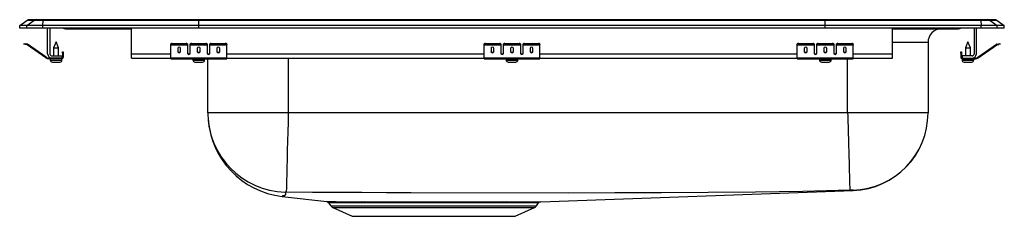
# Model space of a CAD drawing. Units: inches. Extents: x -11 to 11, y -4.2 to 0.2.
import ezdxf

# ---------------------------------------------------------------- set-up
doc = ezdxf.new("R2010")
doc.units = ezdxf.units.IN
doc.header["$LTSCALE"] = 6
doc.header["$MEASUREMENT"] = 0
doc.layers.get('0').update_dxf_attribs({"linetype": 'CONTINUOUS'})

# ---------------------------------------------------------------- blocks, each defined once
blk = doc.blocks.new('LRADQ172240_LEFT')
for p, q in [((-11, 0.056), (-10.837, 0.171)), ((-11, 0), (-11, 0.056)), ((-10.844, 0.056), (-11, 0.056)), ((-10.844, 0), (-11, 0)), ((-10.844, 0.056), (-10.681, 0.171)), ((-10.486, 0.056), (-10.844, 0.056)), ((-10.844, 0), (-10.844, 0.056)), ((-10.486, 0), (-10.844, 0)), ((-10.681, 0.171), (-10.837, 0.171)), ((-10.785, 0.188), (-10.628, 0.188)), ((-10.478, 0.171), (-10.681, 0.171)), ((-10.628, 0.188), (-10.476, 0.188)), ((-10.486, 0.056), (-10.478, 0.171)), ((-7, 0.056), (-10.486, 0.056)), ((-10.486, 0), (-10.486, 0.056)), ((-7, 0), (-10.486, 0)), ((-6.997, 0.171), (-10.478, 0.171)), ((-10.476, 0.188), (-6.995, 0.188)), ((-10.375, -0.575), (-10.375, 0)), ((-10.327, 0), (-10.327, -0.575)), ((-8.5, -0.575), (-8.5, 0)), ((-7, 0.056), (-6.997, 0.171)), ((-7, 0), (-7, 0.056)), ((7, 0.056), (-7, 0.056)), ((7, 0), (-7, 0)), ((6.997, 0.171), (-6.997, 0.171)), ((-6.995, 0.188), (6.995, 0.188)), ((6.995, 0.188), (10.476, 0.188)), ((7, 0.056), (6.997, 0.171)), ((10.478, 0.171), (6.997, 0.171)), ((7, 0), (7, 0.056)), ((10.486, 0.056), (7, 0.056)), ((10.486, 0), (7, 0)), ((10.327, 0), (10.327, -0.575)), ((10.375, -0.575), (10.375, 0)), ((10.476, 0.188), (10.628, 0.188)), ((10.478, 0.171), (10.486, 0.056)), ((10.681, 0.171), (10.478, 0.171)), ((10.486, 0), (10.486, 0.056)), ((10.844, 0.056), (10.486, 0.056)), ((10.844, 0), (10.486, 0)), ((10.628, 0.188), (10.785, 0.188)), ((10.681, 0.171), (10.844, 0.056)), ((10.837, 0.171), (10.681, 0.171)), ((10.837, 0.171), (11, 0.056)), ((10.844, 0), (10.844, 0.056)), ((11, 0.056), (10.844, 0.056)), ((11, 0), (11, 0.056)), ((-9.979, -0.015), (-9.891, -0.015)), ((-9.891, -0.015), (-8.966, -0.015)), ((-8.966, -0.015), (-8.5, -0.015)), ((8.5, -0.575), (8.5, 0)), ((8.5, -0.015), (8.966, -0.015)), ((8.966, -0.015), (9.891, -0.015)), ((9.891, -0.015), (9.979, -0.015)), ((11, 0), (10.844, 0)), ((-10.904, -0.358), (-10.901, -0.344)), ((-10.874, -0.365), (-10.904, -0.358)), ((-10.901, -0.344), (-10.87, -0.351)), ((-10.87, -0.351), (-10.874, -0.365)), ((-10.835, -0.374), (-10.874, -0.365)), ((-10.832, -0.359), (-10.87, -0.351)), ((-10.835, -0.374), (-10.832, -0.359)), ((-10.825, -0.362), (-10.834, -0.375)), ((-10.419, -0.665), (-10.834, -0.375)), ((-10.41, -0.653), (-10.825, -0.362)), ((-10.187, -0.311), (-10.242, -0.445)), ((-10.132, -0.445), (-10.187, -0.311)), ((-7.625, -0.365), (-7.625, -0.351)), ((-7.625, -0.374), (-7.625, -0.365)), ((-7.625, -0.374), (-7.25, -0.374)), ((-7.625, -0.375), (-7.625, -0.374)), ((-7.625, -0.375), (-7.25, -0.375)), ((-7.625, -0.665), (-7.625, -0.375)), ((-7.594, -0.344), (-7.594, -0.358)), ((-7.594, -0.344), (-7.281, -0.344)), ((-7.594, -0.358), (-7.281, -0.358)), ((-7.281, -0.358), (-7.281, -0.344)), ((-7.25, -0.351), (-7.25, -0.365)), ((-7.25, -0.365), (-7.25, -0.374)), ((-7.25, -0.374), (-7.25, -0.375)), ((-7.25, -0.375), (-7.25, -0.567)), ((-7.188, -0.365), (-7.188, -0.351)), ((-7.188, -0.374), (-7.188, -0.365)), ((-7.188, -0.374), (-6.812, -0.374)), ((-7.188, -0.375), (-7.188, -0.374)), ((-7.188, -0.375), (-6.812, -0.375)), ((-7.188, -0.567), (-7.188, -0.375)), ((-7.156, -0.344), (-7.156, -0.358)), ((-7.156, -0.344), (-6.844, -0.344)), ((-7.156, -0.358), (-6.844, -0.358)), ((-6.844, -0.358), (-6.844, -0.344)), ((-6.812, -0.351), (-6.812, -0.365)), ((-6.812, -0.365), (-6.812, -0.374)), ((-6.812, -0.374), (-6.812, -0.375)), ((-6.812, -0.375), (-6.812, -0.567)), ((-6.75, -0.365), (-6.75, -0.351)), ((-6.75, -0.374), (-6.75, -0.365)), ((-6.75, -0.374), (-6.375, -0.374)), ((-6.75, -0.375), (-6.75, -0.374)), ((-6.75, -0.375), (-6.375, -0.375)), ((-6.75, -0.567), (-6.75, -0.375)), ((-6.719, -0.344), (-6.719, -0.358)), ((-6.719, -0.344), (-6.406, -0.344)), ((-6.719, -0.358), (-6.406, -0.358)), ((-6.406, -0.358), (-6.406, -0.344)), ((-6.375, -0.351), (-6.375, -0.365)), ((-6.375, -0.374), (-6.375, -0.365)), ((-6.375, -0.375), (-6.375, -0.374)), ((-6.375, -0.665), (-6.375, -0.375)), ((-0.625, -0.365), (-0.625, -0.351)), ((-0.625, -0.374), (-0.625, -0.365)), ((-0.625, -0.374), (-0.25, -0.374)), ((-0.625, -0.375), (-0.625, -0.374)), ((-0.625, -0.375), (-0.25, -0.375)), ((-0.625, -0.665), (-0.625, -0.375)), ((-0.594, -0.344), (-0.594, -0.358)), ((-0.594, -0.344), (-0.281, -0.344)), ((-0.594, -0.358), (-0.281, -0.358)), ((-0.281, -0.358), (-0.281, -0.344)), ((-0.25, -0.351), (-0.25, -0.365)), ((-0.25, -0.365), (-0.25, -0.374)), ((-0.25, -0.374), (-0.25, -0.375)), ((-0.25, -0.375), (-0.25, -0.567)), ((-0.188, -0.365), (-0.188, -0.351)), ((-0.188, -0.374), (-0.188, -0.365)), ((-0.188, -0.374), (0.188, -0.374)), ((-0.188, -0.375), (-0.188, -0.374)), ((-0.188, -0.375), (0.188, -0.375)), ((-0.188, -0.567), (-0.188, -0.375)), ((-0.156, -0.344), (-0.156, -0.358)), ((-0.156, -0.344), (0.156, -0.344)), ((-0.156, -0.358), (0.156, -0.358)), ((0.156, -0.358), (0.156, -0.344)), ((0.188, -0.351), (0.188, -0.365)), ((0.188, -0.365), (0.188, -0.374)), ((0.188, -0.374), (0.188, -0.375)), ((0.188, -0.375), (0.188, -0.567)), ((0.25, -0.365), (0.25, -0.351)), ((0.25, -0.374), (0.25, -0.365)), ((0.25, -0.374), (0.625, -0.374)), ((0.25, -0.375), (0.25, -0.374)), ((0.25, -0.375), (0.625, -0.375)), ((0.25, -0.567), (0.25, -0.375)), ((0.281, -0.344), (0.281, -0.358)), ((0.281, -0.344), (0.594, -0.344)), ((0.281, -0.358), (0.594, -0.358)), ((0.594, -0.358), (0.594, -0.344)), ((0.625, -0.351), (0.625, -0.365)), ((0.625, -0.374), (0.625, -0.365)), ((0.625, -0.375), (0.625, -0.374)), ((0.625, -0.665), (0.625, -0.375)), ((6.375, -0.365), (6.375, -0.351)), ((6.375, -0.374), (6.375, -0.365)), ((6.375, -0.374), (6.75, -0.374)), ((6.375, -0.375), (6.375, -0.374)), ((6.375, -0.375), (6.75, -0.375)), ((6.375, -0.665), (6.375, -0.375)), ((6.406, -0.344), (6.406, -0.358)), ((6.406, -0.344), (6.719, -0.344)), ((6.406, -0.358), (6.719, -0.358)), ((6.719, -0.358), (6.719, -0.344)), ((6.75, -0.351), (6.75, -0.365)), ((6.75, -0.365), (6.75, -0.374)), ((6.75, -0.374), (6.75, -0.375)), ((6.75, -0.375), (6.75, -0.567)), ((6.812, -0.365), (6.812, -0.351)), ((6.812, -0.374), (6.812, -0.365)), ((6.812, -0.374), (7.188, -0.374)), ((6.812, -0.375), (6.812, -0.374)), ((6.812, -0.375), (7.188, -0.375)), ((6.812, -0.567), (6.812, -0.375)), ((6.844, -0.344), (6.844, -0.358)), ((6.844, -0.344), (7.156, -0.344)), ((6.844, -0.358), (7.156, -0.358)), ((7.156, -0.358), (7.156, -0.344)), ((7.188, -0.351), (7.188, -0.365)), ((7.188, -0.365), (7.188, -0.374)), ((7.188, -0.374), (7.188, -0.375)), ((7.188, -0.375), (7.188, -0.567)), ((7.25, -0.365), (7.25, -0.351)), ((7.25, -0.374), (7.25, -0.365)), ((7.25, -0.374), (7.625, -0.374)), ((7.25, -0.375), (7.25, -0.374)), ((7.25, -0.375), (7.625, -0.375)), ((7.25, -0.567), (7.25, -0.375)), ((7.281, -0.344), (7.281, -0.358)), ((7.281, -0.344), (7.594, -0.344)), ((7.281, -0.358), (7.594, -0.358)), ((7.594, -0.358), (7.594, -0.344)), ((7.625, -0.351), (7.625, -0.365)), ((7.625, -0.374), (7.625, -0.365)), ((7.625, -0.375), (7.625, -0.374)), ((7.625, -0.665), (7.625, -0.375)), ((9.296, -0.327), (8.5, -0.327)), ((9.296, -0.327), (9.296, -1.901)), ((10.187, -0.311), (10.131, -0.445)), ((10.242, -0.445), (10.187, -0.311)), ((10.41, -0.653), (10.825, -0.362)), ((10.419, -0.665), (10.834, -0.375)), ((10.834, -0.375), (10.825, -0.362)), ((10.832, -0.359), (10.87, -0.351)), ((10.832, -0.359), (10.835, -0.374)), ((10.835, -0.374), (10.874, -0.365)), ((10.87, -0.351), (10.901, -0.344)), ((10.874, -0.365), (10.87, -0.351)), ((10.904, -0.358), (10.874, -0.365)), ((10.901, -0.344), (10.904, -0.358)), ((-10.419, -0.665), (-10.41, -0.653)), ((-10.279, -0.623), (-10.062, -0.623)), ((-10.242, -0.445), (-10.242, -0.623)), ((-10.242, -0.445), (-10.187, -0.445)), ((-10.187, -0.445), (-10.132, -0.445)), ((-10.132, -0.623), (-10.132, -0.445)), ((-10.062, -0.623), (-10.062, -0.671)), ((-10.042, -0.562), (-10.042, -0.531)), ((-10.042, -0.531), (-10.027, -0.531)), ((-10.042, -0.562), (-10.042, -0.651)), ((-10.027, -0.562), (-10.042, -0.562)), ((-10.042, -0.651), (-10.027, -0.651)), ((-10.027, -0.531), (-10.027, -0.562)), ((-10.027, -0.562), (-10.027, -0.651)), ((-8.5, -0.671), (-8.5, -0.575)), ((-8.5, -0.575), (-7.625, -0.575)), ((-7.469, -0.45), (-7.469, -0.532)), ((-7.406, -0.532), (-7.406, -0.45)), ((-7.233, -0.575), (-7.205, -0.575)), ((-7.031, -0.45), (-7.031, -0.532)), ((-6.969, -0.532), (-6.969, -0.45)), ((-6.795, -0.575), (-6.767, -0.575)), ((-6.594, -0.45), (-6.594, -0.532)), ((-6.531, -0.532), (-6.531, -0.45)), ((-6.375, -0.575), (-0.625, -0.575)), ((-0.469, -0.45), (-0.469, -0.532)), ((-0.406, -0.532), (-0.406, -0.45)), ((-0.233, -0.575), (-0.205, -0.575)), ((-0.031, -0.45), (-0.031, -0.532)), ((0.031, -0.532), (0.031, -0.45)), ((0.205, -0.575), (0.233, -0.575)), ((0.406, -0.45), (0.406, -0.532)), ((0.469, -0.532), (0.469, -0.45)), ((0.625, -0.575), (6.375, -0.575)), ((6.531, -0.45), (6.531, -0.532)), ((6.594, -0.532), (6.594, -0.45)), ((6.767, -0.575), (6.795, -0.575)), ((6.969, -0.45), (6.969, -0.532)), ((7.031, -0.532), (7.031, -0.45)), ((7.205, -0.575), (7.233, -0.575)), ((7.406, -0.45), (7.406, -0.532)), ((7.469, -0.532), (7.469, -0.45)), ((7.625, -0.575), (8.5, -0.575)), ((8.5, -0.671), (8.5, -0.575)), ((10.027, -0.531), (10.042, -0.531)), ((10.027, -0.562), (10.027, -0.531)), ((10.042, -0.562), (10.027, -0.562)), ((10.027, -0.562), (10.027, -0.651)), ((10.027, -0.651), (10.042, -0.651)), ((10.042, -0.531), (10.042, -0.562)), ((10.042, -0.562), (10.042, -0.651)), ((10.062, -0.623), (10.062, -0.671)), ((10.279, -0.623), (10.062, -0.623)), ((10.131, -0.445), (10.131, -0.623)), ((10.131, -0.445), (10.242, -0.445)), ((10.242, -0.623), (10.242, -0.445)), ((10.41, -0.653), (10.419, -0.665)), ((-10.353, -0.671), (-10.353, -0.686)), ((-10.279, -0.671), (-10.353, -0.671)), ((-10.062, -0.686), (-10.353, -0.686)), ((-10.319, -0.717), (-10.187, -0.717)), ((-10.319, -0.686), (-10.319, -0.717)), ((-10.062, -0.671), (-10.279, -0.671)), ((-10.272, -0.763), (-10.187, -0.763)), ((-10.187, -0.717), (-10.056, -0.717)), ((-10.187, -0.763), (-10.101, -0.763)), ((-10.062, -0.686), (-10.062, -0.671)), ((-10.062, -0.686), (-10.056, -0.686)), ((-10.056, -0.717), (-10.056, -0.686)), ((-8.5, -0.671), (-7.625, -0.671)), ((-7.625, -0.665), (-6.375, -0.665)), ((-7.625, -0.686), (-7.625, -0.665)), ((-7.625, -0.686), (-6.375, -0.686)), ((-7.131, -0.686), (-7.131, -0.717)), ((-7.131, -0.717), (-6.869, -0.717)), ((-7.085, -0.763), (-6.914, -0.763)), ((-6.869, -0.717), (-6.869, -0.686)), ((-6.796, -1.901), (-6.796, -0.686)), ((-6.375, -0.686), (-6.375, -0.665)), ((-6.375, -0.671), (-0.625, -0.671)), ((-5, -0.671), (-5, -1.901)), ((-0.625, -0.665), (0.625, -0.665)), ((-0.625, -0.686), (-0.625, -0.665)), ((-0.625, -0.686), (0.625, -0.686)), ((-0.132, -0.686), (-0.132, -0.717)), ((-0.132, -0.717), (0.131, -0.717)), ((-0.086, -0.763), (0.085, -0.763)), ((0.131, -0.717), (0.131, -0.686)), ((0.625, -0.686), (0.625, -0.665)), ((0.625, -0.671), (6.375, -0.671)), ((6.375, -0.665), (7.625, -0.665)), ((6.375, -0.686), (6.375, -0.665)), ((6.375, -0.686), (7.625, -0.686)), ((6.868, -0.686), (6.868, -0.717)), ((6.868, -0.717), (7.132, -0.717)), ((6.915, -0.763), (7.086, -0.763)), ((7.132, -0.717), (7.132, -0.686)), ((7.5, -1.901), (7.5, -0.686)), ((7.625, -0.686), (7.625, -0.665)), ((7.625, -0.671), (8.5, -0.671)), ((10.055, -0.686), (10.055, -0.717)), ((10.055, -0.686), (10.062, -0.686)), ((10.055, -0.717), (10.318, -0.717)), ((10.062, -0.671), (10.279, -0.671)), ((10.062, -0.671), (10.062, -0.686)), ((10.062, -0.686), (10.353, -0.686)), ((10.101, -0.763), (10.272, -0.763)), ((10.279, -0.671), (10.353, -0.671)), ((10.318, -0.717), (10.318, -0.686)), ((10.353, -0.686), (10.353, -0.671)), ((-5, -1.901), (-6.796, -1.901)), ((7.5, -1.901), (-5, -1.901)), ((9.296, -1.901), (7.5, -1.901)), ((0.641, -3.888), (7.622, -3.636)), ((-5.136, -3.767), (-4.14, -3.884)), ((-4.097, -3.911), (-4.047, -3.981)), ((-3.368, -3.886), (-3.288, -3.886)), ((-3.258, -3.913), (-3.336, -3.913)), ((-0.165, -3.914), (-0.236, -3.914)), ((-0.204, -3.888), (-0.132, -3.888)), ((0.547, -3.981), (0.594, -3.915)), ((0.593, -3.914), (0.593, -3.914)), ((-4.047, -3.981), (0.547, -3.981)), ((-4.004, -4.018), (-3.572, -4.214)), ((-4.004, -4.018), (0.504, -4.018)), ((0.072, -4.214), (0.504, -4.018)), ((-3.572, -4.214), (0.072, -4.214))]:
    blk.add_line(p, q)
for points in [[(-5, -1.901), (-5.005, -2.108), (-5.01, -2.321), (-5.015, -2.534), (-5.021, -2.743), (-5.025, -2.94), (-5.03, -3.121), (-5.034, -3.28), (-5.037, -3.414), (-5.04, -3.521), (-5.042, -3.598), (-5.043, -3.647), (-5.044, -3.67)], [(7.5, -1.901), (7.502, -1.963), (7.505, -2.09), (7.509, -2.215), (7.512, -2.355), (7.516, -2.492), (7.52, -2.629), (7.523, -2.76), (7.527, -2.882), (7.53, -2.997), (7.533, -3.107), (7.536, -3.208), (7.538, -3.298), (7.54, -3.378), (7.542, -3.449), (7.544, -3.509), (7.545, -3.556), (7.546, -3.592), (7.547, -3.616), (7.548, -3.628), (7.548, -3.63)], [(-5.07, -3.671), (-5.058, -3.701), (-5.058, -3.728), (-5.083, -3.746), (-5.11, -3.752), (-5.118, -3.758), (-5.127, -3.763), (-5.133, -3.766), (-5.136, -3.767), (-5.136, -3.767)], [(-5.126, -3.762), (-5.125, -3.762), (-5.107, -3.749), (-5.079, -3.745), (-5.062, -3.735), (-5.057, -3.722), (-5.057, -3.706), (-5.062, -3.689), (-5.063, -3.687)], [(7.548, -3.63), (6.498, -3.656), (5.441, -3.676), (4.383, -3.682), (3.34, -3.686), (2.297, -3.689), (1.253, -3.692), (-2.256, -3.688), (-2.807, -3.686), (-3.358, -3.683), (-3.909, -3.681), (-4.46, -3.678), (-5.044, -3.67)], [(-4.14, -3.884), (-4.141, -3.884), (-4.129, -3.884), (-4.1, -3.884), (-4.058, -3.884), (-4.001, -3.885), (-3.927, -3.885), (-3.839, -3.886), (-3.74, -3.886), (-3.627, -3.886), (-3.504, -3.886), (-3.368, -3.886)], [(-3.336, -3.913), (-3.468, -3.913), (-3.59, -3.913), (-3.7, -3.913), (-3.798, -3.912), (-3.883, -3.912), (-3.955, -3.911), (-4.013, -3.911), (-4.057, -3.91), (-4.085, -3.91), (-4.097, -3.91), (-4.096, -3.91)], [(-3.288, -3.886), (-3.164, -3.886), (-3, -3.886), (-2.826, -3.886), (-2.64, -3.886), (-2.448, -3.886), (-2.255, -3.886), (-2.059, -3.886), (-1.856, -3.886), (-1.651, -3.886), (-1.453, -3.886), (-1.257, -3.887), (-1.058, -3.887), (-0.865, -3.887), (-0.691, -3.887), (-0.523, -3.887), (-0.359, -3.888), (-0.204, -3.888)], [(-0.236, -3.914), (-0.383, -3.914), (-0.539, -3.914), (-0.707, -3.914), (-0.883, -3.914), (-1.066, -3.913), (-1.255, -3.913), (-1.452, -3.913), (-1.653, -3.913), (-1.847, -3.912), (-2.042, -3.912), (-2.239, -3.912), (-2.434, -3.912), (-2.617, -3.912), (-2.795, -3.912), (-2.97, -3.912), (-3.136, -3.913), (-3.137, -3.913), (-3.258, -3.913)], [(0.593, -3.914), (0.594, -3.914), (0.581, -3.914), (0.552, -3.914), (0.505, -3.914), (0.444, -3.914), (0.368, -3.915), (0.275, -3.915), (0.166, -3.915), (0.091, -3.915), (-0.031, -3.915), (-0.165, -3.914)], [(-0.132, -3.888), (0.009, -3.888), (0.138, -3.888), (0.256, -3.888), (0.361, -3.888), (0.468, -3.888), (0.552, -3.888), (0.598, -3.888), (0.629, -3.888), (0.642, -3.888), (0.641, -3.888)]]:
    blk.add_lwpolyline(points)
for centre, radius, start, end in [((-10.785, 0.096), 0.0911, 90, 125.1176), ((-10.628, 0.097), 0.0909, 90.0025, 125.1483), ((-10.433, 0.173), 0.0458, 161.3919, 182.4771), ((-9.979, 0.076), 0.0911, 236.8239, 270), ((-9.891, 0.076), 0.0909, 236.7943, 269.9981), ((-8.933, -0.002), 0.0356, 176.3905, 200.7084), ((9.891, 0.076), 0.0909, 270.0019, 303.2057), ((9.979, 0.076), 0.0911, 270, 303.1761), ((10.433, 0.173), 0.0458, 357.5229, 18.6081), ((10.628, 0.097), 0.0909, 54.8517, 89.9975), ((10.785, 0.096), 0.0911, 54.8824, 90), ((8.933, -0.002), 0.0356, 339.2916, 3.6095), ((9.608, -0.327), 0.313, 91.4495, 180), ((-10.836, -0.379), 0.005, 55, 77.5), ((-10.836, -0.379), 0.02, 55, 77.5), ((-7.601, -0.385), 0.0418, 79.7472, 124.6782), ((-7.601, -0.4), 0.0418, 79.7472, 124.6782), ((-7.274, -0.385), 0.0418, 55.3218, 100.2528), ((-7.274, -0.4), 0.0418, 55.3218, 100.2528), ((-7.164, -0.385), 0.0418, 79.7472, 124.6782), ((-7.164, -0.4), 0.0418, 79.7472, 124.6782), ((-6.836, -0.385), 0.0418, 55.3218, 100.2528), ((-6.836, -0.4), 0.0418, 55.3218, 100.2528), ((-6.726, -0.385), 0.0418, 79.7472, 124.6782), ((-6.726, -0.4), 0.0418, 79.7472, 124.6782), ((-6.399, -0.385), 0.0418, 55.3218, 100.2528), ((-6.399, -0.4), 0.0418, 55.3218, 100.2528), ((-0.601, -0.385), 0.0418, 79.7472, 124.6782), ((-0.601, -0.4), 0.0418, 79.7472, 124.6782), ((-0.274, -0.385), 0.0418, 55.3218, 100.2528), ((-0.274, -0.4), 0.0418, 55.3218, 100.2528), ((-0.164, -0.385), 0.0418, 79.7472, 124.6782), ((-0.164, -0.4), 0.0418, 79.7472, 124.6782), ((0.164, -0.385), 0.0418, 55.3218, 100.2528), ((0.164, -0.4), 0.0418, 55.3218, 100.2528), ((0.274, -0.385), 0.0418, 79.7472, 124.6782), ((0.274, -0.4), 0.0418, 79.7472, 124.6782), ((0.601, -0.385), 0.0418, 55.3218, 100.2528), ((0.601, -0.4), 0.0418, 55.3218, 100.2528), ((6.399, -0.385), 0.0418, 79.7472, 124.6782), ((6.399, -0.4), 0.0418, 79.7472, 124.6782), ((6.726, -0.385), 0.0418, 55.3218, 100.2528), ((6.726, -0.4), 0.0418, 55.3218, 100.2528), ((6.836, -0.385), 0.0418, 79.7472, 124.6782), ((6.836, -0.4), 0.0418, 79.7472, 124.6782), ((7.164, -0.385), 0.0418, 55.3218, 100.2528), ((7.164, -0.4), 0.0418, 55.3218, 100.2528), ((7.274, -0.385), 0.0418, 79.7472, 124.6782), ((7.274, -0.4), 0.0418, 79.7472, 124.6782), ((7.601, -0.385), 0.0418, 55.3218, 100.2528), ((7.601, -0.4), 0.0418, 55.3218, 100.2528), ((10.836, -0.379), 0.02, 102.5, 125), ((10.836, -0.379), 0.005, 102.5, 125), ((-10.353, -0.571), 0.1, 235, 270), ((-10.279, -0.575), 0.096, 180, 270), ((-10.279, -0.575), 0.048, 180, 270), ((-10.062, -0.651), 0.035, 270, 0), ((-10.062, -0.651), 0.02, 270, 0), ((10.062, -0.651), 0.035, 180, 270), ((10.062, -0.651), 0.02, 180, 270), ((10.279, -0.575), 0.096, 270, 0), ((10.279, -0.575), 0.048, 270, 0), ((10.353, -0.571), 0.1, 270, 305), ((-10.353, -0.571), 0.115, 235, 270), ((-10.272, -0.717), 0.046, 180, 270), ((-10.101, -0.717), 0.046, 270, 0), ((-7.085, -0.717), 0.046, 180, 270), ((-6.914, -0.717), 0.046, 270, 0), ((-0.086, -0.717), 0.046, 180, 270), ((0.085, -0.717), 0.046, 270, 0), ((6.915, -0.717), 0.046, 180, 270), ((7.086, -0.717), 0.046, 270, 0), ((10.101, -0.717), 0.046, 180, 270), ((10.272, -0.717), 0.046, 270, 0), ((10.353, -0.571), 0.115, 270, 305), ((-5.025, -1.9), 1.771, 180.0342, 268.5448), ((7.567, -1.901), 1.729, 271.6209, 359.9976), ((7.56, -1.901), 1.736, 272.066, 360), ((-4.92, -1.906), 1.874, 183.6996, 263.387), ((-5.055, -3.763), 0.0931, 83.5453, 99.2549), ((7.603, -5.194), 1.566, 89.517, 92.0338), ((7.609, -3.641), 0.0145, 19.5354, 57.7738), ((-4.149, -3.946), 0.0625, 34.1941, 81.91), ((-3.376, -3.928), 0.0422, 20.854, 79.8061), ((-3.296, -3.926), 0.0407, 19.1862, 78.5004), ((-0.198, -3.927), 0.0402, 99.1246, 161.0416), ((-0.126, -3.929), 0.0416, 98.0344, 159.4905), ((0.642, -3.945), 0.0567, 99.2582, 148.3646), ((-3.959, -3.919), 0.109, 215, 245.4762), ((0.459, -3.919), 0.109, 294.5238, 325)]:
    blk.add_arc(centre, radius, start, end)
for centre, major_axis, ratio, start_param, end_param in [((-6.995, 0.096), (0, 0.0911), 0.022431, 0, 0.612917), ((6.995, 0.096), (0, 0.0911), 0.022431, 5.670268, 6.283185), ((-7.438, -0.45), (-0.0312, 0), 0.700208, 3.141593, 6.283185), ((-7, -0.45), (-0.0312, 0), 0.700208, 3.141593, 6.283185), ((-6.562, -0.45), (-0.0312, 0), 0.700208, 3.141593, 6.283185), ((-0.438, -0.45), (-0.0313, 0), 0.700208, 3.141593, 6.283185), ((0, -0.45), (-0.0313, 0), 0.700208, 3.141593, 6.283185), ((0.438, -0.45), (-0.0312, 0), 0.700208, 3.141593, 6.283185), ((6.562, -0.45), (-0.0312, 0), 0.700208, 3.141593, 6.283185), ((7, -0.45), (-0.0312, 0), 0.700208, 3.141593, 6.283185), ((7.438, -0.45), (-0.0312, 0), 0.700208, 3.141593, 6.283185), ((-7.438, -0.52), (-0.0312, 0), 0.700208, 0, 3.141593), ((-7.438, -0.532), (-0.0312, 0), 0.700208, 0, 3.141593), ((-7.219, -0.555), (-0.0313, 0), 0.700208, 0, 3.141593), ((-7.219, -0.567), (-0.0313, 0), 0.700208, 0, 3.141593), ((-7, -0.52), (-0.0312, 0), 0.700208, 0, 3.141593), ((-7, -0.532), (-0.0312, 0), 0.700208, 0, 3.141593), ((-6.781, -0.555), (-0.0312, 0), 0.700208, 0, 3.141593), ((-6.781, -0.567), (-0.0312, 0), 0.700208, 0, 3.141593), ((-6.562, -0.52), (-0.0312, 0), 0.700208, 0, 3.141593), ((-6.562, -0.532), (-0.0312, 0), 0.700208, 0, 3.141593), ((-0.438, -0.52), (-0.0313, 0), 0.700208, 0, 3.141593), ((-0.438, -0.532), (-0.0313, 0), 0.700208, 0, 3.141593), ((-0.219, -0.555), (-0.0312, 0), 0.700208, 0, 3.141593), ((-0.219, -0.567), (-0.0312, 0), 0.700208, 0, 3.141593), ((0, -0.52), (-0.0313, 0), 0.700208, 0, 3.141593), ((0, -0.532), (-0.0313, 0), 0.700208, 0, 3.141593), ((0.219, -0.555), (-0.0312, 0), 0.700208, 0, 3.141593), ((0.219, -0.567), (-0.0312, 0), 0.700208, 0, 3.141593), ((0.438, -0.52), (-0.0312, 0), 0.700208, 0, 3.141593), ((0.438, -0.532), (-0.0312, 0), 0.700208, 0, 3.141593), ((6.562, -0.52), (-0.0312, 0), 0.700208, 0, 3.141593), ((6.562, -0.532), (-0.0312, 0), 0.700208, 0, 3.141593), ((6.781, -0.555), (-0.0312, 0), 0.700208, 0, 3.141593), ((6.781, -0.567), (-0.0312, 0), 0.700208, 0, 3.141593), ((7, -0.52), (-0.0312, 0), 0.700208, 0, 3.141593), ((7, -0.532), (-0.0312, 0), 0.700208, 0, 3.141593), ((7.219, -0.555), (-0.0312, 0), 0.700208, 0, 3.141593), ((7.219, -0.567), (-0.0312, 0), 0.700208, 0, 3.141593), ((7.438, -0.52), (-0.0312, 0), 0.700208, 0, 3.141593), ((7.438, -0.532), (-0.0312, 0), 0.700208, 0, 3.141593)]:
    blk.add_ellipse(centre, major_axis=major_axis, ratio=ratio, start_param=start_param, end_param=end_param)

msp = doc.modelspace()

# ---------------------------------------------------------------- block references
msp.add_blockref('LRADQ172240_LEFT', (0, 0))

doc.saveas('drawing.dxf')
